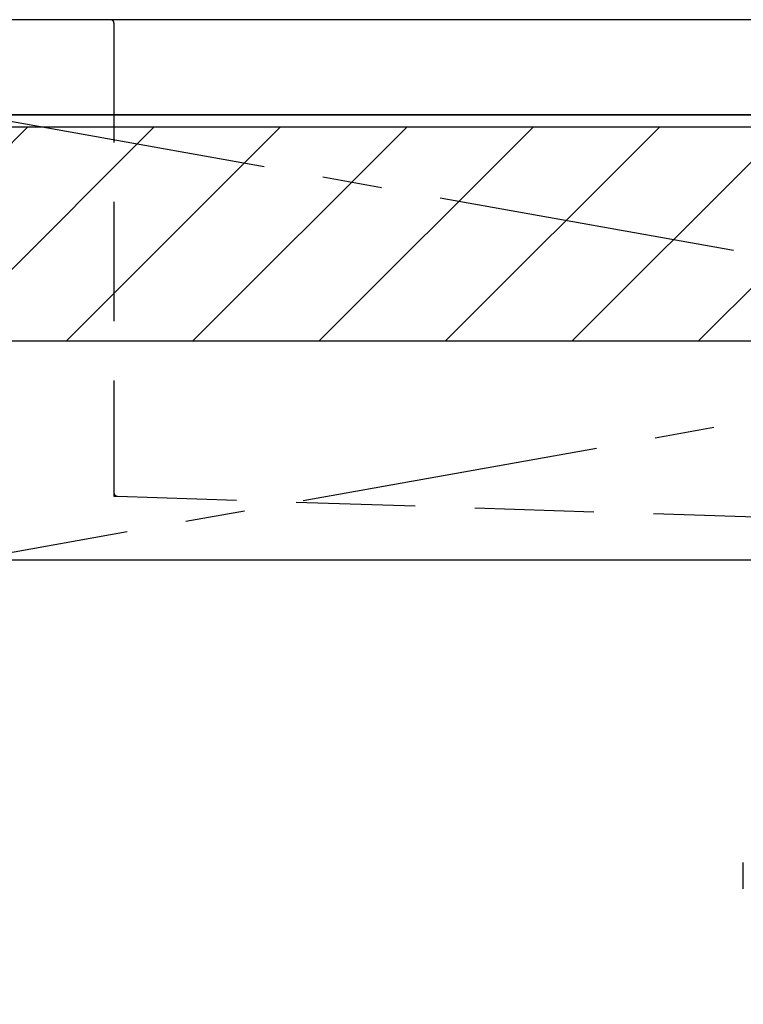
# Model space of a CAD drawing. Extents: x 83844 to 110317, y -13 to 8857.
# Drawn here: x 101288 to 101591, y 2510 to 2923 of the extents above; entities that cross this region are included whole.
import ezdxf

# ---------------------------------------------------------------- set-up
doc = ezdxf.new("R2010")
doc.units = 0
doc.header["$LTSCALE"] = 50
doc.header["$MEASUREMENT"] = 0
for name, pattern in [('CENTER', [2, 1.25, -0.25, 0.25, -0.25]), ('DASHED', [0.75, 0.5, -0.25]), ('HIDDEN', [0.375, 0.25, -0.125]), ('STYLE_01', [1.40625, 0.9375, -0.15625, 0.15625, -0.15625])]:
    doc.linetypes.add(name, pattern=pattern)
for name, color, linetype in [('120-キャビネット（外）', 7, 'CONTINUOUS'), ('122-扉', 6, 'CONTINUOUS'), ('123-扉向き', 231, 'CENTER'), ('126-甲板', 2, 'CONTINUOUS'), ('140-パーツ芯', 13, 'CENTER'), ('150-機器', 8, 'CONTINUOUS'), ('180-補助', 161, 'CONTINUOUS')]:
    doc.layers.add(name, color=color, linetype=linetype)
pattern_1 = [(45, (-142593.97, 17475.945), (-26.5165043, 26.5165043), [])]

# ---------------------------------------------------------------- blocks, each defined once
blk = doc.blocks.new('KHB800HL-10_S2')
at = {"layer": '140-パーツ芯', "linetype": 'STYLE_01'}
blk.add_line((0, -258.2), (0, -177.84), dxfattribs=at)
at = {"layer": '150-機器', "color": 161, "linetype": 'HIDDEN', "ltscale": 4}
for p, q in [((-401.5, 0), (-418, 0)), ((401.5, 0), (-401.5, 0)), ((401.5, 0), (418, 0)), ((-400, -1.5), (-400, -198.55)), ((400, -1.5), (400, -198.55)), ((-400, -198.55), (-400, -200)), ((-400, -200), (-398.55, -200.05)), ((-398.55, -200.05), (-91.95, -209.95)), ((91.95, -209.95), (398.55, -200.05)), ((398.55, -200.05), (400, -200)), ((400, -198.55), (400, -200)), ((-91.95, -209.95), (-90.5, -210)), ((-91.62, -210), (91.62, -210)), ((-90.5, -211.45), (-90.5, -210)), ((91.95, -209.95), (90.5, -210)), ((90.5, -211.45), (90.5, -210)), ((-90.5, -211.45), (-90.5, -215.5)), ((-90.5, -215.5), (-90.5, -211.51)), ((90.5, -211.45), (90.5, -215.5)), ((90.5, -211.51), (90.5, -215.5)), ((-80.5, -217), (-89, -217)), ((70.5, -217), (-70.5, -217)), ((89, -217), (80.5, -217))]:
    blk.add_line(p, q, dxfattribs=at)
for centre, start, end in [((-401.5, -1.5), 0, 90), ((401.5, -1.5), 90, 180), ((-398.5, -198.55), 180, 268.0585), ((398.5, -198.55), 271.9415, 0), ((-92, -211.45), 360, 88.1498), ((92, -211.45), 91.8502, 180), ((-89, -215.5), 180, 270), ((89, -215.5), 270, 0)]:
    blk.add_arc(centre, 1.5, start, end, dxfattribs=at)
blk = doc.blocks.new('F402_S')
at = {"layer": '150-機器', "color": 13, "linetype": 'DASHED', "ltscale": 0.5}
blk.add_line((-135.96, -364.84), (-135.96, -353.77), dxfattribs=at)

msp = doc.modelspace()

# ---------------------------------------------------------------- hatches: boundary and pattern name
at = {"layer": '180-補助'}
h = msp.add_hatch(dxfattribs=at)
h.set_pattern_fill('ANSI31', color=13, scale=300, style=0)
h.set_pattern_definition(pattern_1)
h.paths.add_polyline_path([(99595.16, 2878.05), (102336.16, 2878.05), (102336.16, 2788.05), (99595.16, 2788.05)])
h = msp.add_hatch(dxfattribs=at)
h.set_pattern_fill('ANSI31', color=13, scale=300, style=0)
h.set_pattern_definition(pattern_1)
h.paths.add_polyline_path([(99595.16, 2878.05), (102336.16, 2878.05), (102336.16, 2788.05), (99595.16, 2788.05)])

# ---------------------------------------------------------------- linework, layer by layer
at = {"layer": '120-キャビネット（外）', "color": 6}
msp.add_lwpolyline([(102317.16, 2883.05), (101267.16, 2883.05), (101267.16, 2163.05), (102317.16, 2163.05)], close=True, dxfattribs=at)
at = {"layer": '122-扉'}
msp.add_line((101267.16, 2696.35), (102317.16, 2696.35), dxfattribs=at)
at = {"layer": '123-扉向き', "ltscale": 2}
for p, q in [((102317.16, 2883.35), (101267.16, 2696.35)), ((101267.16, 2883.35), (102317.16, 2696.35))]:
    msp.add_line(p, q, dxfattribs=at)
at = {"layer": '126-甲板'}
msp.add_lwpolyline([(102339.16, 2923.05), (99595.16, 2923.05), (99595.16, 2883.05), (102339.16, 2883.05)], close=True, dxfattribs=at)
at = {"layer": '180-補助', "color": 13}
msp.add_lwpolyline([(99595.16, 2878.05), (102336.16, 2878.05), (102336.16, 2788.05), (99595.16, 2788.05)], close=True, dxfattribs=at)
msp.add_lwpolyline([(99595.16, 2878.05), (102336.16, 2878.05), (102336.16, 2788.05), (99595.16, 2788.05)], close=True, dxfattribs=at)

# ---------------------------------------------------------------- block references
at = {"layer": '150-機器'}
for name, p in [('F402_S', (101727.15, 2923.05)), ('KHB800HL-10_S2', (101727.16, 2923.05))]:
    msp.add_blockref(name, p, dxfattribs=at)

doc.saveas('drawing.dxf')
